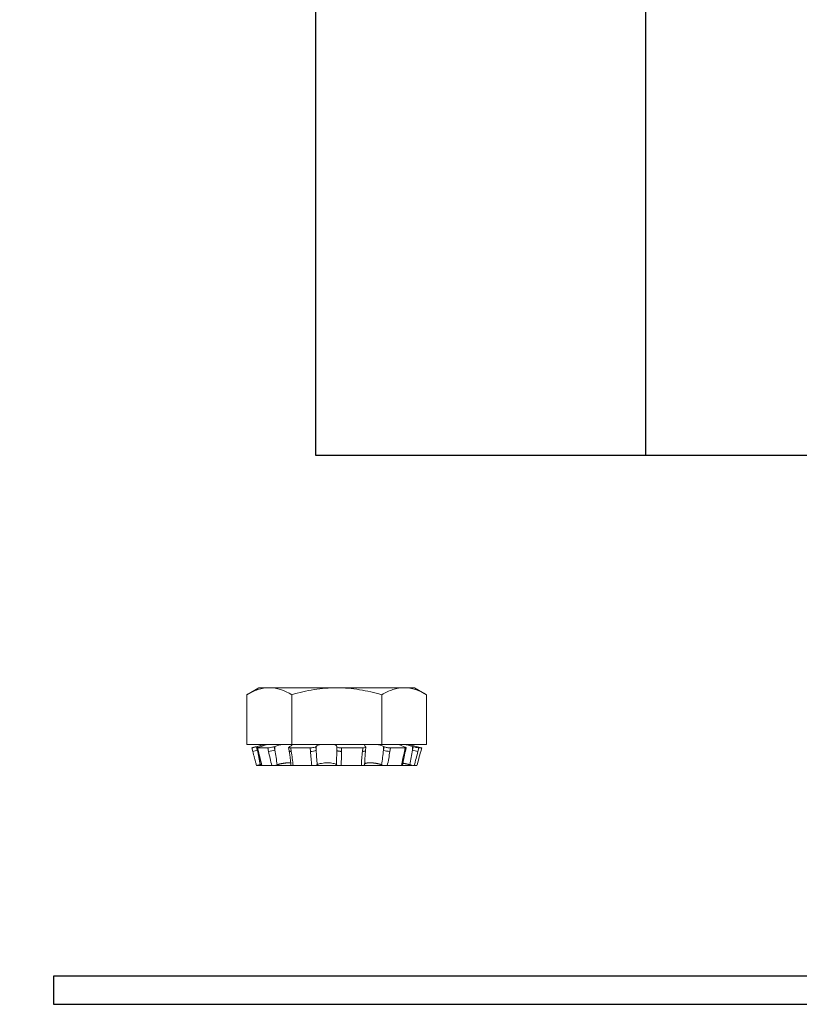
# Model space of a CAD drawing. Extents: x -37 to 70, y -11 to 39.
# Drawn here: x 37 to 39, y 19 to 21 of the extents above; entities that cross this region are included whole.
import ezdxf

# ---------------------------------------------------------------- set-up
doc = ezdxf.new("R2010")
doc.units = 0
doc.header["$LTSCALE"] = 0.25
doc.header["$MEASUREMENT"] = 0
doc.layers.get('0').update_dxf_attribs({"linetype": 'CONTINUOUS', "lineweight": 13})
doc.layers.get('DEFPOINTS').update_dxf_attribs({"linetype": 'CONTINUOUS'})
doc.layers.add('Driver', color=7, linetype='CONTINUOUS')
doc.layers.add('LED', color=7, linetype='CONTINUOUS')
doc.layers.add('Text', color=7, linetype='CONTINUOUS', lineweight=15)
doc.styles.add('ROMAND', font='romand.shx', dxfattribs={"oblique": 15})
doc.dimstyles.new('ROMAND', dxfattribs={"dimscale": 4.5, "dimtxt": 0.1875, "dimasz": 0.1875, "dimexe": 0.0625, "dimexo": 0.0625, "dimgap": 0.0625, "dimtad": 0, "dimtih": 1, "dimtoh": 1, "dimdec": 3, "dimzin": 0, "dimdsep": 46, "dimlunit": 4, "dimtxsty": 'ROMAND', "dimcen": 0, "dimadec": 0, "dimazin": 0, "dimtfac": 1, "dimtdec": 3, "dimtofl": 0, "dimtmove": 0, "dimatfit": 3, "dimfxl": 0, "dimtolj": 1, "dimtzin": 0, "dimarcsym": 0})

# ---------------------------------------------------------------- blocks, each defined once
blk = doc.blocks.new('*D42')
at = {"layer": 'DEFPOINTS', "color": 0}
for p in [(38.1742, 21.8814), (38.1742, 21.7562)]:
    blk.add_point(p, dxfattribs=at)
at = {"layer": 'Text', "color": 0, "lineweight": -2}
for p, q in [((37.4711, 23.3188), (38.1742, 23.3188)), ((38.1742, 23.3188), (38.1742, 22.5846))]:
    blk.add_line(p, q, dxfattribs=at)
at = {"layer": 'Text', "color": 0}
blk.add_solid([(38.057, 22.5846), (38.2914, 22.5846), (38.1742, 21.8814)], dxfattribs=at)
at = {"layer": 'Text', "color": 0, "insert": (32.1838, 23.3188), "char_height": 0.703125, "attachment_point": 5, "style": 'ROMAND'}
blk.add_mtext('\\A1;36-KV\\PSERIES IMPEDANCE\\PBALLANCED SURGE\\PSUPPRESSOR', dxfattribs=at)

msp = doc.modelspace()

# ---------------------------------------------------------------- linework, layer by layer
at = {"linetype": 'Continuous'}
for p, q in [((37.6582, 19.7777), (37.6848, 19.793)), ((37.7078, 19.793), (37.6848, 19.793)), ((37.8567, 19.793), (37.7078, 19.793)), ((38.0055, 19.793), (37.8567, 19.793)), ((38.0285, 19.793), (38.0055, 19.793)), ((38.0285, 19.793), (38.0551, 19.7777)), ((37.6582, 19.7777), (37.6582, 19.668)), ((37.7574, 19.7777), (37.7574, 19.668)), ((37.9559, 19.7777), (37.9559, 19.668)), ((38.0551, 19.7777), (38.0551, 19.668)), ((37.7574, 19.668), (37.6582, 19.668)), ((37.6692, 19.6603), (37.698, 19.668)), ((37.6712, 19.6526), (37.6692, 19.6603)), ((37.6793, 19.6629), (37.6814, 19.6635)), ((37.6814, 19.6552), (37.6793, 19.6629)), ((37.6832, 19.6527), (37.6812, 19.6604)), ((37.6814, 19.6635), (37.6814, 19.6607)), ((37.6814, 19.6596), (37.6814, 19.6552)), ((37.6838, 19.6526), (37.6819, 19.6603)), ((37.7045, 19.6603), (37.6819, 19.6603)), ((37.6898, 19.6635), (37.6878, 19.6629)), ((37.7045, 19.6603), (37.7061, 19.6526)), ((37.7187, 19.6629), (37.7203, 19.6635)), ((37.7203, 19.6552), (37.7187, 19.6629)), ((37.7203, 19.6635), (37.7203, 19.6552)), ((37.7517, 19.6536), (37.7505, 19.6614)), ((37.7535, 19.6635), (37.7523, 19.6629)), ((37.7564, 19.6526), (37.7552, 19.6603)), ((37.798, 19.6603), (37.7552, 19.6603)), ((37.9559, 19.668), (37.7574, 19.668)), ((37.798, 19.6603), (37.7986, 19.6526)), ((37.8107, 19.6629), (37.8112, 19.6635)), ((37.8112, 19.6552), (37.8107, 19.6629)), ((37.8112, 19.6635), (37.8112, 19.6552)), ((37.8567, 19.6635), (37.8567, 19.6629)), ((37.8567, 19.6629), (37.8567, 19.6552)), ((37.9139, 19.6603), (37.8672, 19.6603)), ((37.8672, 19.6526), (37.8672, 19.6603)), ((37.9139, 19.6603), (37.9132, 19.6526)), ((37.9203, 19.6629), (37.9195, 19.6635)), ((37.9209, 19.662), (37.9202, 19.6542)), ((38.0551, 19.668), (37.9559, 19.668)), ((37.9598, 19.6635), (37.961, 19.6629)), ((37.9598, 19.6635), (37.9598, 19.6552)), ((37.961, 19.6629), (37.9598, 19.6552)), ((37.974, 19.6526), (37.9752, 19.6603)), ((38.0079, 19.6603), (37.9752, 19.6603)), ((38.0056, 19.6629), (38.0038, 19.6635)), ((38.0079, 19.6603), (38.0062, 19.6526)), ((38.0099, 19.6607), (38.0081, 19.653)), ((38.0154, 19.668), (38.0441, 19.6603)), ((38.0236, 19.6635), (38.0255, 19.6629)), ((38.0236, 19.6635), (38.0236, 19.6552)), ((38.0255, 19.6629), (38.0236, 19.6552)), ((38.036, 19.6526), (38.038, 19.6603)), ((38.0442, 19.6603), (38.038, 19.6603)), ((38.0442, 19.6603), (38.0421, 19.6526)), ((38.0421, 19.6526), (38.0421, 19.6526)), ((37.6797, 19.6211), (37.6856, 19.6211)), ((37.7134, 19.6211), (37.6915, 19.6211)), ((37.7136, 19.6211), (37.7135, 19.6211)), ((37.7136, 19.6211), (37.7278, 19.6211)), ((37.7278, 19.6211), (37.7278, 19.6238)), ((37.7278, 19.6211), (37.7604, 19.6211)), ((37.8018, 19.6211), (37.7604, 19.6211)), ((37.8018, 19.6211), (37.8661, 19.6211)), ((37.9112, 19.6211), (37.8661, 19.6211)), ((37.9112, 19.6211), (37.9682, 19.6211)), ((37.9998, 19.6211), (37.9682, 19.6211)), ((38, 19.6211), (37.9999, 19.6211)), ((38, 19.6211), (38.0218, 19.6211)), ((38.0227, 19.6219), (38.0225, 19.6213)), ((38.0337, 19.6211), (38.0277, 19.6211))]:
    msp.add_line(p, q, dxfattribs=at)
at = {"linetype": 'Continuous', "flags": 128}
for points in [[(37.7564, 19.6526), (37.7559, 19.6526), (37.7555, 19.6526), (37.7551, 19.6526), (37.7547, 19.6526), (37.7544, 19.6526), (37.754, 19.6527), (37.7537, 19.6527), (37.7534, 19.6528), (37.7531, 19.6528), (37.7529, 19.6529), (37.7526, 19.6529), (37.7524, 19.653), (37.7523, 19.6531), (37.7521, 19.6532), (37.752, 19.6533), (37.7519, 19.6533), (37.7518, 19.6534), (37.7517, 19.6535), (37.7517, 19.6536)], [(37.8672, 19.6526), (37.8667, 19.6526), (37.8662, 19.6526), (37.8656, 19.6526), (37.8651, 19.6526), (37.8646, 19.6526), (37.8641, 19.6527), (37.8636, 19.6527), (37.8631, 19.6528), (37.8626, 19.6528), (37.8621, 19.6529), (37.8617, 19.6529), (37.8612, 19.653), (37.8608, 19.6531), (37.8604, 19.6532), (37.86, 19.6533), (37.8596, 19.6533), (37.8592, 19.6534), (37.8589, 19.6535), (37.8586, 19.6537), (37.8583, 19.6538), (37.858, 19.6539), (37.8578, 19.654), (37.8575, 19.6541), (37.8573, 19.6543), (37.8571, 19.6544), (37.857, 19.6545), (37.8569, 19.6546), (37.8568, 19.6548), (37.8567, 19.6549), (37.8567, 19.655), (37.8567, 19.6552)], [(37.9132, 19.6526), (37.9137, 19.6526), (37.9141, 19.6526), (37.9146, 19.6526), (37.9151, 19.6526), (37.9155, 19.6526), (37.916, 19.6527), (37.9164, 19.6527), (37.9168, 19.6528), (37.9172, 19.6528), (37.9175, 19.6529), (37.9179, 19.6529), (37.9182, 19.653), (37.9185, 19.6531), (37.9188, 19.6532), (37.919, 19.6533), (37.9193, 19.6533), (37.9195, 19.6534), (37.9196, 19.6535), (37.9198, 19.6537), (37.9199, 19.6538), (37.92, 19.6539), (37.9201, 19.654), (37.9201, 19.6541), (37.9202, 19.6542)]]:
    msp.add_lwpolyline(points, dxfattribs=at)
at = {"linetype": 'Continuous'}
for centre, radius, start, end in [((37.6263, 19.8505), 0.203, 282.7819, 285.7478), ((37.6836, 19.6533), 0.000737, 232.2937, 288.7142), ((37.7045, 19.7013), 0.0487, 271.8962, 288.8583), ((37.8006, 19.6749), 0.0224, 264.7636, 298.2988), ((37.9737, 19.691), 0.0384, 248.8266, 270.5184), ((38.0068, 19.6548), 0.00228, 255.1487, 307.4066), ((38.0432, 19.7182), 0.066, 252.7213, 263.7574)]:
    msp.add_arc(centre, radius, start, end, dxfattribs=at)
for points, knots in [([(37.7078, 19.793), (37.6994, 19.793), (37.691, 19.7915), (37.6745, 19.7862), (37.6663, 19.7823), (37.6582, 19.7777)], [0, 0, 0, 0, 0.5, 0.5, 1, 1, 1, 1]), ([(37.7574, 19.7777), (37.7736, 19.7823), (37.7901, 19.7862), (37.8232, 19.7916), (37.8399, 19.793), (37.8567, 19.793)], [0, 0, 0, 0, 0.5, 0.5, 1, 1, 1, 1]), ([(37.8567, 19.793), (37.8735, 19.793), (37.8905, 19.7915), (37.9236, 19.7861), (37.9398, 19.7823), (37.9559, 19.7777)], [0, 0, 0, 0, 0.5, 0.5, 1, 1, 1, 1]), ([(38.0055, 19.793), (37.9971, 19.793), (37.9887, 19.7915), (37.9722, 19.7862), (37.964, 19.7823), (37.9559, 19.7777)], [0, 0, 0, 0, 0.5, 0.5, 1, 1, 1, 1]), ([(37.6793, 19.6629), (37.6791, 19.6629), (37.6785, 19.6627), (37.6777, 19.6625), (37.6769, 19.6623), (37.6761, 19.6621), (37.6753, 19.6619), (37.6746, 19.6617), (37.6739, 19.6615), (37.6732, 19.6613), (37.6725, 19.6612), (37.6719, 19.661), (37.6714, 19.6609), (37.6709, 19.6607), (37.6705, 19.6606), (37.6701, 19.6605), (37.6698, 19.6604), (37.6695, 19.6604), (37.6694, 19.6603), (37.6692, 19.6603), (37.6692, 19.6603), (37.6692, 19.6603)], [0, 0, 0, 0, 0.053567, 0.107132, 0.162255, 0.217377, 0.270942, 0.324509, 0.37963, 0.434752, 0.488318, 0.541884, 0.597005, 0.652127, 0.70569, 0.759253, 0.814373, 0.869493, 0.913486, 0.95748, 1, 1, 1, 1]), ([(37.6819, 19.6603), (37.6809, 19.6603), (37.681, 19.6606), (37.6832, 19.6615), (37.6853, 19.6622), (37.6878, 19.6629)], [0, 0, 0, 0, 0.5, 0.5, 1, 1, 1, 1]), ([(37.7187, 19.6629), (37.7166, 19.6622), (37.7139, 19.6616), (37.7086, 19.6606), (37.7061, 19.6603), (37.7045, 19.6603)], [0, 0, 0, 0, 0.5, 0.5, 1, 1, 1, 1]), ([(37.7552, 19.6603), (37.7529, 19.6603), (37.7512, 19.6606), (37.7502, 19.6615), (37.7507, 19.6622), (37.7523, 19.6629)], [0, 0, 0, 0, 0.5, 0.5, 1, 1, 1, 1]), ([(37.8107, 19.6629), (37.81, 19.6622), (37.8082, 19.6616), (37.8035, 19.6606), (37.8006, 19.6603), (37.798, 19.6603)], [0, 0, 0, 0, 0.5, 0.5, 1, 1, 1, 1]), ([(37.8672, 19.6603), (37.8645, 19.6603), (37.8617, 19.6606), (37.8578, 19.6615), (37.8567, 19.6622), (37.8567, 19.6629)], [0, 0, 0, 0, 0.5, 0.5, 1, 1, 1, 1]), ([(37.9203, 19.6629), (37.9212, 19.6622), (37.9211, 19.6616), (37.9187, 19.6606), (37.9165, 19.6603), (37.9139, 19.6603)], [0, 0, 0, 0, 0.5, 0.5, 1, 1, 1, 1]), ([(37.9752, 19.6603), (37.9731, 19.6603), (37.9703, 19.6606), (37.9651, 19.6615), (37.9626, 19.6622), (37.961, 19.6629)], [0, 0, 0, 0, 0.5, 0.5, 1, 1, 1, 1]), ([(38.0056, 19.6629), (38.0078, 19.6622), (38.0093, 19.6616), (38.0102, 19.6606), (38.0095, 19.6603), (38.0079, 19.6603)], [0, 0, 0, 0, 0.5, 0.5, 1, 1, 1, 1]), ([(38.038, 19.6603), (38.0373, 19.6603), (38.0355, 19.6606), (38.0309, 19.6615), (38.0281, 19.6622), (38.0255, 19.6629)], [0, 0, 0, 0, 0.5, 0.5, 1, 1, 1, 1]), ([(38.0441, 19.6603), (38.0441, 19.6603), (38.0442, 19.6603), (38.0442, 19.6603), (38.0442, 19.6603)], [0, 0, 0, 0, 0.049216, 1, 1, 1, 1]), ([(37.6773, 19.63), (37.677, 19.6311), (37.6764, 19.6333), (37.6755, 19.6367), (37.6746, 19.64), (37.6737, 19.6433), (37.6728, 19.6467), (37.672, 19.6498), (37.6714, 19.6518), (37.6712, 19.6526)], [0, 0, 0, 0, 0.14602, 0.293732, 0.441871, 0.590452, 0.73949, 0.888999, 1, 1, 1, 1]), ([(37.6908, 19.6213), (37.6906, 19.6221), (37.6902, 19.6239), (37.6895, 19.6269), (37.6887, 19.6302), (37.6879, 19.6335), (37.6871, 19.6368), (37.6863, 19.6401), (37.6855, 19.6435), (37.6847, 19.6468), (37.6839, 19.6499), (37.6834, 19.6519), (37.6832, 19.6527)], [0, 0, 0, 0, 0.0740789, 0.1786878, 0.2834351, 0.3884724, 0.4938103, 0.5994599, 0.7054318, 0.8117373, 0.9183873, 1, 1, 1, 1]), ([(37.7557, 19.6223), (37.7557, 19.6231), (37.7555, 19.6251), (37.7551, 19.6282), (37.7548, 19.6315), (37.7544, 19.6347), (37.754, 19.638), (37.7535, 19.6413), (37.7531, 19.6446), (37.7526, 19.648), (37.7521, 19.651), (37.7518, 19.6528), (37.7517, 19.6536)], [0, 0, 0, 0, 0.08528, 0.18949, 0.293782, 0.398366, 0.503253, 0.608454, 0.71398, 0.819843, 0.926054, 1, 1, 1, 1]), ([(37.9202, 19.6542), (37.9201, 19.6535), (37.9199, 19.6517), (37.9197, 19.6488), (37.9194, 19.6454), (37.9192, 19.6421), (37.9189, 19.6388), (37.9187, 19.6355), (37.9186, 19.6322), (37.9184, 19.6289), (37.9183, 19.6258), (37.9182, 19.6238), (37.9182, 19.6229)], [0, 0, 0, 0, 0.067012, 0.173978, 0.280559, 0.386789, 0.49268, 0.598246, 0.703495, 0.808441, 0.913094, 1, 1, 1, 1]), ([(38.0082, 19.653), (38.008, 19.6523), (38.0076, 19.6505), (38.0069, 19.6476), (38.0062, 19.6442), (38.0055, 19.6409), (38.0048, 19.6375), (38.0042, 19.6342), (38.0035, 19.6309), (38.0029, 19.6276), (38.0023, 19.6245), (38.0019, 19.6225), (38.0017, 19.6216)], [0, 0, 0, 0, 0.0658295, 0.1728252, 0.2794483, 0.38572, 0.4916518, 0.597255, 0.702541, 0.8075209, 0.9122061, 1, 1, 1, 1]), ([(37.6773, 19.63), (37.6774, 19.6297), (37.6778, 19.628), (37.6786, 19.6251), (37.6793, 19.6224), (37.6797, 19.6211)], [0, 0, 0, 0, 0.11458, 0.557291, 1, 1, 1, 1]), ([(37.6797, 19.6211), (37.6797, 19.6211), (37.6797, 19.6211), (37.6798, 19.6212), (37.6799, 19.6212), (37.6802, 19.6213), (37.6805, 19.6213), (37.6808, 19.6214), (37.6813, 19.6215), (37.6818, 19.6217), (37.6823, 19.6218), (37.6829, 19.622), (37.6835, 19.6221), (37.6842, 19.6223), (37.6849, 19.6225), (37.6857, 19.6227), (37.6865, 19.6229), (37.6871, 19.6231), (37.6874, 19.6231)], [0, 0, 0, 0, 0.048819, 0.110373, 0.173714, 0.237056, 0.29861, 0.360163, 0.423505, 0.486848, 0.548384, 0.609921, 0.67325, 0.73658, 0.801377, 0.866174, 0.933087, 1, 1, 1, 1]), ([(37.6906, 19.6219), (37.6905, 19.6219), (37.6901, 19.6218), (37.6895, 19.6217), (37.6888, 19.6216), (37.6882, 19.6215), (37.6876, 19.6214), (37.6871, 19.6213), (37.6867, 19.6212), (37.6862, 19.6212), (37.6859, 19.6211), (37.6857, 19.6211), (37.6856, 19.6211)], [0, 0, 0, 0, 0.064391, 0.165093, 0.265952, 0.367168, 0.468385, 0.569242, 0.676714, 0.784621, 0.892528, 1, 1, 1, 1]), ([(37.6902, 19.6239), (37.6898, 19.6238), (37.6888, 19.6235), (37.6879, 19.6233), (37.6874, 19.6231)], [0, 0, 0, 0, 0.465031, 1, 1, 1, 1]), ([(37.6908, 19.6213), (37.6908, 19.6213), (37.6908, 19.6212), (37.691, 19.6212), (37.6912, 19.6211), (37.6914, 19.6211), (37.6915, 19.6211)], [0, 0, 0, 0, 0.2476348, 0.498761, 0.7498862, 1, 1, 1, 1]), ([(37.7134, 19.6211), (37.7147, 19.6211), (37.7167, 19.6213), (37.721, 19.622), (37.7234, 19.6226), (37.7254, 19.6231)], [0, 0, 0, 0, 0.5, 0.5, 1, 1, 1, 1]), ([(37.7553, 19.6269), (37.7551, 19.627), (37.7547, 19.627), (37.7541, 19.6271), (37.7534, 19.6272), (37.7526, 19.6273), (37.7517, 19.6273), (37.7506, 19.6273), (37.7495, 19.6273), (37.7483, 19.6273), (37.7471, 19.6272), (37.7458, 19.6271), (37.7444, 19.6269), (37.7431, 19.6268), (37.7417, 19.6266), (37.7402, 19.6264), (37.7388, 19.6262), (37.7373, 19.6259), (37.7358, 19.6256), (37.7343, 19.6253), (37.7328, 19.625), (37.7313, 19.6247), (37.7298, 19.6243), (37.7283, 19.6239), (37.7268, 19.6235), (37.7259, 19.6233), (37.7254, 19.6231)], [0, 0, 0, 0, 0.028381, 0.065372, 0.102361, 0.139285, 0.176085, 0.218702, 0.261465, 0.30428, 0.347046, 0.389665, 0.431957, 0.474387, 0.516867, 0.559303, 0.601601, 0.644911, 0.688358, 0.731854, 0.775307, 0.818624, 0.863918, 0.90931, 0.954704, 1, 1, 1, 1]), ([(37.7558, 19.6223), (37.7558, 19.6222), (37.7558, 19.6221), (37.7558, 19.622), (37.756, 19.6218), (37.7562, 19.6217), (37.7565, 19.6216), (37.7569, 19.6215), (37.7573, 19.6214), (37.7578, 19.6213), (37.7583, 19.6212), (37.759, 19.6212), (37.7597, 19.6211), (37.7602, 19.6211), (37.7604, 19.6211)], [0, 0, 0, 0, 0.041796, 0.12691, 0.212024, 0.296836, 0.381779, 0.467024, 0.55227, 0.637213, 0.727727, 0.818607, 0.909487, 1, 1, 1, 1]), ([(37.8018, 19.6211), (37.804, 19.6211), (37.8064, 19.6213), (37.8106, 19.622), (37.8124, 19.6226), (37.8135, 19.6231)], [0, 0, 0, 0, 0.5, 0.5, 1, 1, 1, 1]), ([(37.8559, 19.6231), (37.8547, 19.6243), (37.8523, 19.6254), (37.8455, 19.6269), (37.8411, 19.6273), (37.832, 19.6273), (37.8273, 19.6269), (37.8191, 19.6253), (37.8158, 19.6243), (37.8135, 19.6231)], [0, 0, 0, 0, 0.25, 0.25, 0.5, 0.5, 0.75, 0.75, 1, 1, 1, 1]), ([(37.8559, 19.6231), (37.8565, 19.6226), (37.8578, 19.622), (37.8615, 19.6213), (37.8638, 19.6211), (37.8661, 19.6211)], [0, 0, 0, 0, 0.5, 0.5, 1, 1, 1, 1]), ([(37.9112, 19.6211), (37.9115, 19.6211), (37.912, 19.6211), (37.9128, 19.6212), (37.9135, 19.6212), (37.9142, 19.6213), (37.9148, 19.6213), (37.9155, 19.6214), (37.916, 19.6215), (37.9165, 19.6217), (37.9169, 19.6218), (37.9173, 19.622), (37.9176, 19.6221), (37.9179, 19.6223), (37.9181, 19.6225), (37.9182, 19.6227), (37.9182, 19.6228), (37.9182, 19.6229)], [0, 0, 0, 0, 0.066891, 0.134021, 0.201151, 0.268042, 0.334933, 0.402063, 0.469194, 0.536085, 0.60296, 0.670075, 0.73719, 0.804064, 0.874588, 0.945396, 1, 1, 1, 1]), ([(37.9557, 19.6231), (37.9554, 19.6232), (37.9549, 19.6234), (37.954, 19.6237), (37.953, 19.624), (37.9518, 19.6243), (37.9506, 19.6246), (37.9493, 19.6249), (37.9481, 19.6252), (37.9468, 19.6255), (37.9455, 19.6257), (37.9441, 19.626), (37.9428, 19.6262), (37.9415, 19.6264), (37.9401, 19.6266), (37.9388, 19.6268), (37.9375, 19.6269), (37.9362, 19.627), (37.935, 19.6271), (37.9337, 19.6272), (37.9325, 19.6273), (37.9313, 19.6273), (37.93, 19.6273), (37.9287, 19.6273), (37.9274, 19.6273), (37.9263, 19.6272), (37.9251, 19.6271), (37.9241, 19.6269), (37.9231, 19.6268), (37.9222, 19.6266), (37.9214, 19.6264), (37.9207, 19.6262), (37.92, 19.6259), (37.9195, 19.6256), (37.919, 19.6253), (37.9186, 19.625), (37.9184, 19.6247), (37.9183, 19.6246), (37.9182, 19.6245)], [0, 0, 0, 0, 0.020553, 0.041105, 0.068962, 0.096911, 0.124905, 0.152897, 0.18084, 0.208693, 0.236013, 0.263429, 0.29089, 0.318348, 0.345756, 0.373072, 0.399285, 0.425587, 0.451934, 0.478279, 0.504578, 0.530789, 0.561142, 0.591601, 0.622095, 0.652555, 0.68291, 0.713032, 0.743252, 0.773507, 0.803731, 0.833858, 0.864704, 0.895648, 0.926627, 0.957575, 0.988426, 1, 1, 1, 1]), ([(37.9557, 19.6231), (37.9574, 19.6226), (37.9596, 19.622), (37.9642, 19.6213), (37.9664, 19.6211), (37.9682, 19.6211)], [0, 0, 0, 0, 0.5, 0.5, 1, 1, 1, 1]), ([(37.9998, 19.6211), (37.9999, 19.6211), (38.0002, 19.6211), (38.0006, 19.6212), (38.001, 19.6212), (38.0013, 19.6213), (38.0015, 19.6213), (38.0016, 19.6214), (38.0017, 19.6215), (38.0017, 19.6216), (38.0017, 19.6216)], [0, 0, 0, 0, 0.136321, 0.27313, 0.409939, 0.546261, 0.682583, 0.819393, 0.956203, 1, 1, 1, 1]), ([(38.0177, 19.6231), (38.0173, 19.6232), (38.0167, 19.6234), (38.0156, 19.6237), (38.0143, 19.624), (38.013, 19.6243), (38.0117, 19.6246), (38.0104, 19.6249), (38.0091, 19.6252), (38.0078, 19.6255), (38.0066, 19.6257), (38.0054, 19.626), (38.0042, 19.6262), (38.0033, 19.6264), (38.0028, 19.6265), (38.0026, 19.6265)], [0, 0, 0, 0, 0.062294, 0.124589, 0.208804, 0.2933, 0.377933, 0.462557, 0.547037, 0.631242, 0.713835, 0.796716, 0.879735, 0.962746, 1, 1, 1, 1]), ([(38.0177, 19.6231), (38.0199, 19.6226), (38.0221, 19.622), (38.0258, 19.6213), (38.0271, 19.6211), (38.0277, 19.6211)], [0, 0, 0, 0, 0.5, 0.5, 1, 1, 1, 1]), ([(38.0198, 19.6226), (38.0198, 19.6226), (38.0201, 19.6225), (38.0205, 19.6223), (38.021, 19.6222), (38.0214, 19.622), (38.0218, 19.6218), (38.0221, 19.6217), (38.0223, 19.6216), (38.0224, 19.6215), (38.0225, 19.6214), (38.0225, 19.6213), (38.0225, 19.6212), (38.0224, 19.6212), (38.0221, 19.6211), (38.0219, 19.6211), (38.0218, 19.6211)], [0, 0, 0, 0, 0.029669, 0.102643, 0.17561, 0.248837, 0.322065, 0.395033, 0.468114, 0.541454, 0.614795, 0.687876, 0.76575, 0.843938, 0.922127, 1, 1, 1, 1])]:
    msp.add_open_spline(points, degree=3, knots=knots, dxfattribs=at)
for points in [[(37.7574, 19.7777), (37.7412, 19.787), (37.7247, 19.793), (37.7078, 19.793)], [(38.0551, 19.7777), (38.0389, 19.787), (38.0224, 19.793), (38.0055, 19.793)], [(37.6814, 19.6635), (37.6878, 19.6652), (37.6941, 19.6669), (37.6987, 19.668)], [(37.7036, 19.668), (37.7009, 19.6669), (37.6958, 19.6652), (37.6898, 19.6635)], [(37.7203, 19.6635), (37.7252, 19.6652), (37.7317, 19.6669), (37.7381, 19.668)], [(37.7575, 19.668), (37.7587, 19.6669), (37.7572, 19.6652), (37.7535, 19.6635)], [(37.8112, 19.6635), (37.8129, 19.6652), (37.8171, 19.6669), (37.8228, 19.668)], [(37.8492, 19.668), (37.854, 19.6669), (37.8567, 19.6652), (37.8567, 19.6635)], [(37.9195, 19.6635), (37.9173, 19.6652), (37.9175, 19.6669), (37.9204, 19.668)], [(37.9438, 19.668), (37.9503, 19.6669), (37.9561, 19.6652), (37.9598, 19.6635)], [(38.0038, 19.6635), (37.9986, 19.6652), (37.9947, 19.6669), (37.9937, 19.668)], [(38.0051, 19.668), (38.0108, 19.6669), (38.0175, 19.6652), (38.0236, 19.6635)], [(37.6874, 19.6231), (37.6854, 19.6338), (37.6834, 19.6445), (37.6814, 19.6552)], [(37.6915, 19.6211), (37.6891, 19.6316), (37.6865, 19.6421), (37.6838, 19.6526)], [(37.7061, 19.6526), (37.7083, 19.6421), (37.7107, 19.6316), (37.7134, 19.6211)], [(37.7254, 19.6231), (37.7235, 19.6338), (37.7218, 19.6445), (37.7203, 19.6552)], [(37.7604, 19.6211), (37.7594, 19.6316), (37.758, 19.6421), (37.7564, 19.6526)], [(37.7986, 19.6526), (37.7993, 19.6421), (37.8003, 19.6316), (37.8018, 19.6211)], [(37.8135, 19.6231), (37.8125, 19.6338), (37.8118, 19.6445), (37.8112, 19.6552)], [(37.8567, 19.6552), (37.8567, 19.6445), (37.8564, 19.6338), (37.8559, 19.6231)], [(37.8661, 19.6211), (37.8669, 19.6316), (37.8672, 19.6421), (37.8672, 19.6526)], [(37.9132, 19.6526), (37.9121, 19.6421), (37.9115, 19.6316), (37.9112, 19.6211)], [(37.9598, 19.6552), (37.9586, 19.6445), (37.9573, 19.6338), (37.9557, 19.6231)], [(37.9682, 19.6211), (37.9704, 19.6316), (37.9724, 19.6421), (37.974, 19.6526)], [(38.0062, 19.6526), (38.0038, 19.6421), (38.0017, 19.6316), (37.9998, 19.6211)], [(38.0236, 19.6552), (38.0217, 19.6445), (38.0197, 19.6338), (38.0177, 19.6231)], [(38.0277, 19.6211), (38.0305, 19.6316), (38.0333, 19.6421), (38.036, 19.6526)], [(38.0421, 19.6526), (38.0393, 19.6421), (38.0365, 19.6316), (38.0337, 19.6211)]]:
    msp.add_open_spline(points, degree=3, dxfattribs=at)
at = {"layer": 'Driver'}
msp.add_line((38.5384, 21.8814), (38.5384, 20.3066), dxfattribs=at)
msp.add_lwpolyline([(39.1486, 20.3066), (39.1486, 21.8814), (37.81, 21.8814), (37.81, 20.3066)], close=True, dxfattribs=at)
at = {"layer": 'LED'}
msp.add_line((37.2316, 19.094), (49.2316, 19.094), dxfattribs=at)
msp.add_lwpolyline([(49.2316, 19.1565), (37.2316, 19.1565), (37.2316, 19.094), (49.2316, 19.094), (49.2316, 19.1565)], dxfattribs=at)

# ---------------------------------------------------------------- dimensions: what is measured, and where the dimension line sits
at = {"layer": 'Text'}
dim = msp.add_diameter_dim_2p(p1=(38.1742, 21.7562), p2=(38.1742, 21.8814), text='36-KV\\PSERIES IMPEDANCE\\PBALLANCED SURGE\\PSUPPRESSOR', dimstyle='ROMAND', override={"dimscale": 3.75}, dxfattribs=at)
dim.commit()
dim.dimension.update_dxf_attribs({"geometry": '*D42', "text_midpoint": (32.1838, 23.3188), "dimtype": 163})

doc.saveas('drawing.dxf')
